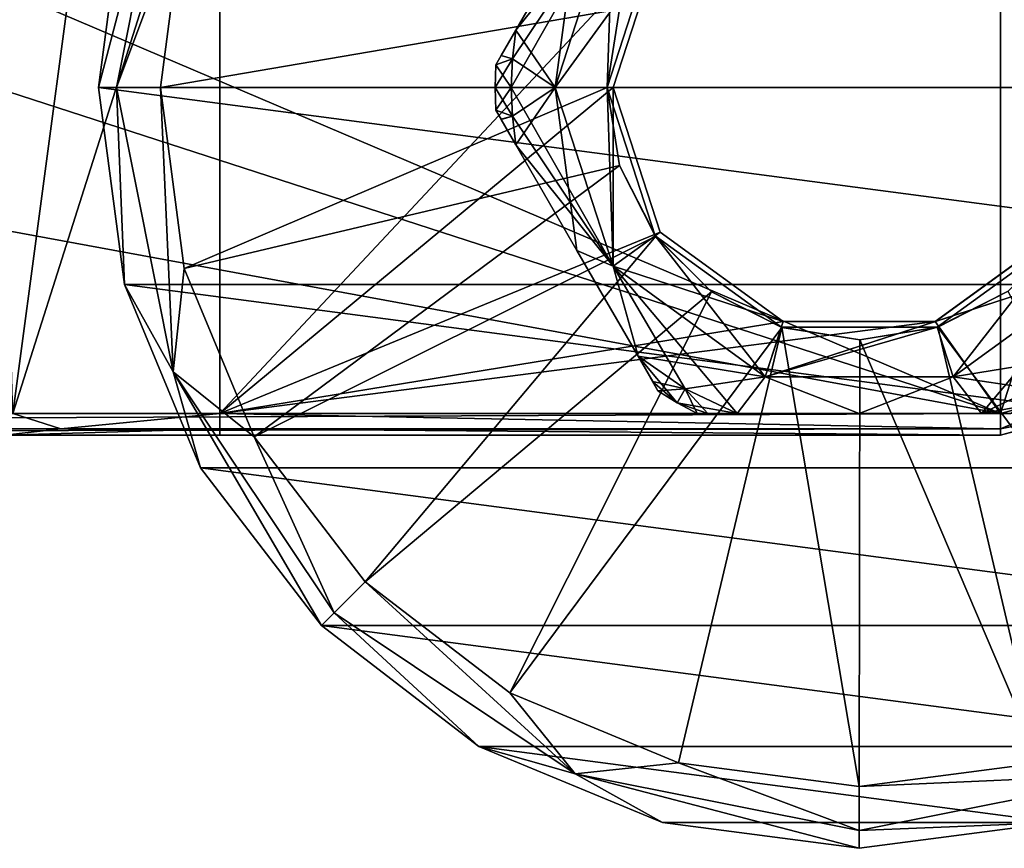
# Model space of a CAD drawing. Units: millimetres. Extents: x -110 to 110, y -73 to 84.
# Drawn here: x 36 to 82, y -35 to 3 of the extents above; entities that cross this region are included whole.
import ezdxf

# ---------------------------------------------------------------- set-up
doc = ezdxf.new("R2010")
doc.units = ezdxf.units.MM
doc.header["$LTSCALE"] = 65.185185
for name, color, linetype in [('179', 7, 'CONTINUOUS'), ('180', 7, 'CONTINUOUS'), ('188', 7, 'CONTINUOUS'), ('192', 7, 'CONTINUOUS'), ('201', 7, 'CONTINUOUS'), ('202', 7, 'CONTINUOUS'), ('221', 7, 'CONTINUOUS'), ('223', 7, 'CONTINUOUS'), ('224', 7, 'CONTINUOUS'), ('225', 7, 'CONTINUOUS'), ('378', 7, 'CONTINUOUS'), ('379', 7, 'CONTINUOUS'), ('380', 7, 'CONTINUOUS'), ('381', 7, 'CONTINUOUS'), ('382', 7, 'CONTINUOUS'), ('383', 7, 'CONTINUOUS'), ('384', 7, 'CONTINUOUS'), ('385', 7, 'CONTINUOUS'), ('386', 7, 'CONTINUOUS'), ('387', 7, 'CONTINUOUS'), ('388', 7, 'CONTINUOUS'), ('389', 7, 'CONTINUOUS'), ('390', 7, 'CONTINUOUS'), ('393', 7, 'CONTINUOUS'), ('394', 7, 'CONTINUOUS'), ('395', 7, 'CONTINUOUS'), ('397', 7, 'CONTINUOUS'), ('398', 7, 'CONTINUOUS'), ('399', 7, 'CONTINUOUS'), ('400', 7, 'CONTINUOUS'), ('401', 7, 'CONTINUOUS'), ('402', 7, 'CONTINUOUS'), ('403', 7, 'CONTINUOUS')]:
    doc.layers.add(name, color=color, linetype=linetype)

msp = doc.modelspace()

# ---------------------------------------------------------------- linework, layer by layer
at = {"layer": '179', "color": 7, "linetype": 'Continuous', "true_color": 0xe0f2ff}
for points in [[(45.583, -15, -0.5), (45.583, 15, -0.5), (65.843, 6.655, -0.5), (45.583, -15, -0.5)], [(63.68, 0, -0.5), (45.583, -15, -0.5), (65.843, 6.655, -0.5), (63.68, 0, -0.5)], [(65.843, -6.655, -0.5), (45.583, -15, -0.5), (63.68, 0, -0.5), (65.843, -6.655, -0.5)], [(71.503, -10.766, -0.5), (45.583, -15, -0.5), (65.843, -6.655, -0.5), (71.503, -10.766, -0.5)], [(84.157, -6.655, -0.5), (81.5, -15, -0.5), (78.497, -10.766, -0.5), (84.157, -6.655, -0.5)], [(86.001, -13.794, -0.5), (81.5, -15, -0.5), (84.157, -6.655, -0.5), (86.001, -13.794, -0.5)], [(81.5, -15, -0.5), (45.583, -15, -0.5), (78.497, -10.766, -0.5), (81.5, -15, -0.5)], [(78.497, -10.766, -0.5), (45.583, -15, -0.5), (71.503, -10.766, -0.5), (78.497, -10.766, -0.5)]]:
    msp.add_3dface(points, dxfattribs=at)
at = {"layer": '180', "color": 7, "linetype": 'Continuous', "true_color": 0xe0f2ff}
for points in [[(-81.5, -16, 22.5), (0, -16, 8.5), (81.5, -16, 0.5), (-81.5, -16, 22.5)], [(81.5, -16, 22.5), (-81.5, -16, 22.5), (81.5, -16, 0.5), (81.5, -16, 22.5)], [(81.5, -16, 0.5), (0, -16, 8.5), (45.583, -16, 0.5), (81.5, -16, 0.5)], [(45.583, -16, 0.5), (0, -16, 8.5), (35.67, -16, -1.464), (45.583, -16, 0.5)]]:
    msp.add_3dface(points, dxfattribs=at)
at = {"layer": '188', "color": 34, "linetype": 'Continuous', "true_color": 0xaa5c00}
for points in [[(-81.5, -15, 23.5), (81.5, -15, 23.5), (-81.5, 15, 23.5), (-81.5, -15, 23.5)], [(-81.5, 15, 23.5), (81.5, -15, 23.5), (-11, 15, 23.5), (-81.5, 15, 23.5)], [(81.5, -15, 23.5), (11, 15, 23.5), (-11, 15, 23.5), (81.5, -15, 23.5)], [(81.5, 15, 23.5), (11, 15, 23.5), (81.5, -15, 23.5), (81.5, 15, 23.5)], [(85.998, 13.795, 23.5), (81.5, 15, 23.5), (85.998, -13.795, 23.5), (85.998, 13.795, 23.5)], [(85.998, -13.795, 23.5), (81.5, 15, 23.5), (81.5, -15, 23.5), (85.998, -13.795, 23.5)]]:
    msp.add_3dface(points, dxfattribs=at)
at = {"layer": '192', "color": 34, "linetype": 'Continuous', "true_color": 0xaa5c00}
for points in [[(81.5, -16, 22.5), (81.5, -16, 0.5), (86.5, -14.66, 0.5), (81.5, -16, 22.5)], [(81.5, -16, 22.5), (86.5, -14.66, 0.5), (86.5, -14.66, 22.5), (81.5, -16, 22.5)]]:
    msp.add_3dface(points, dxfattribs=at)
at = {"layer": '201', "color": 34, "linetype": 'Continuous', "true_color": 0xaa5c00}
for points in [[(81.5, -15, 23.5), (-81.5, -15, 23.5), (-81.5, -15.707, 23.207), (81.5, -15, 23.5)], [(81.5, -15, 23.5), (-81.5, -15.707, 23.207), (81.5, -15.707, 23.207), (81.5, -15, 23.5)], [(-81.5, -16, 22.5), (81.5, -16, 22.5), (81.5, -15.707, 23.207), (-81.5, -16, 22.5)], [(-81.5, -15.707, 23.207), (-81.5, -16, 22.5), (81.5, -15.707, 23.207), (-81.5, -15.707, 23.207)]]:
    msp.add_3dface(points, dxfattribs=at)
at = {"layer": '202', "color": 34, "linetype": 'Continuous', "true_color": 0xaa5c00}
for points in [[(85.998, -13.795, 23.5), (81.5, -15, 23.5), (85.215, -14.968, 23.207), (85.998, -13.795, 23.5)], [(81.5, -16, 22.5), (86.5, -14.66, 22.5), (81.5, -15.707, 23.207), (81.5, -16, 22.5)], [(81.5, -15.707, 23.207), (86.5, -14.66, 22.5), (85.215, -14.968, 23.207), (81.5, -15.707, 23.207)], [(81.5, -15, 23.5), (81.5, -15.707, 23.207), (85.215, -14.968, 23.207), (81.5, -15, 23.5)]]:
    msp.add_3dface(points, dxfattribs=at)
at = {"layer": '221', "color": 34, "linetype": 'Continuous', "true_color": 0xaa5c00}
for points in [[(40.058, 15, -1.118), (36.049, -15, -2.389), (35.2, 15, -2.758), (40.058, 15, -1.118)], [(45.583, 15, -0.5), (45.583, -15, -0.5), (36.049, -15, -2.389), (45.583, 15, -0.5)], [(45.583, 15, -0.5), (36.049, -15, -2.389), (40.058, 15, -1.118), (45.583, 15, -0.5)]]:
    msp.add_3dface(points, dxfattribs=at)
at = {"layer": '223', "color": 34, "linetype": 'Continuous', "true_color": 0xaa5c00}
for points in [[(31.577, -15.707, -4.439), (36.049, -15, -2.389), (38.267, -15.707, -1.288), (31.577, -15.707, -4.439)], [(36.049, -15, -2.389), (45.583, -15, -0.5), (38.267, -15.707, -1.288), (36.049, -15, -2.389)], [(38.267, -15.707, -1.288), (45.583, -15, -0.5), (45.583, -15.707, -0.207), (38.267, -15.707, -1.288)], [(35.67, -16, -1.464), (31.577, -15.707, -4.439), (38.267, -15.707, -1.288), (35.67, -16, -1.464)], [(45.583, -16, 0.5), (35.67, -16, -1.464), (45.583, -15.707, -0.207), (45.583, -16, 0.5)], [(35.67, -16, -1.464), (38.267, -15.707, -1.288), (45.583, -15.707, -0.207), (35.67, -16, -1.464)]]:
    msp.add_3dface(points, dxfattribs=at)
at = {"layer": '224', "color": 34, "linetype": 'Continuous', "true_color": 0xaa5c00}
for points in [[(45.583, -15, -0.5), (81.5, -15, -0.5), (81.5, -15.707, -0.207), (45.583, -15, -0.5)], [(45.583, -15.707, -0.207), (45.583, -15, -0.5), (81.5, -15.707, -0.207), (45.583, -15.707, -0.207)], [(81.5, -16, 0.5), (45.583, -16, 0.5), (45.583, -15.707, -0.207), (81.5, -16, 0.5)], [(81.5, -16, 0.5), (45.583, -15.707, -0.207), (81.5, -15.707, -0.207), (81.5, -16, 0.5)]]:
    msp.add_3dface(points, dxfattribs=at)
at = {"layer": '225', "color": 34, "linetype": 'Continuous', "true_color": 0xaa5c00}
for points in [[(81.5, -15, -0.5), (86.001, -13.794, -0.5), (81.5, -15.707, -0.207), (81.5, -15, -0.5)], [(81.5, -15.707, -0.207), (86.001, -13.794, -0.5), (85.215, -14.968, -0.207), (81.5, -15.707, -0.207)], [(86.5, -14.66, 0.5), (81.5, -16, 0.5), (85.215, -14.968, -0.207), (86.5, -14.66, 0.5)], [(81.5, -16, 0.5), (81.5, -15.707, -0.207), (85.215, -14.968, -0.207), (81.5, -16, 0.5)]]:
    msp.add_3dface(points, dxfattribs=at)
at = {"layer": '378', "linetype": 'Continuous'}
for points in [[(41.193, 9.059, -44.3), (110, 0, -44.3), (40, 0, -44.3), (41.193, 9.059, -44.3)], [(108.807, 9.059, -44.3), (110, 0, -44.3), (41.193, 9.059, -44.3), (108.807, 9.059, -44.3)], [(40, 0, -44.3), (110, 0, -44.3), (108.807, -9.059, -44.3), (40, 0, -44.3)], [(41.193, -9.059, -44.3), (40, 0, -44.3), (108.807, -9.059, -44.3), (41.193, -9.059, -44.3)], [(44.689, -17.5, -44.3), (41.193, -9.059, -44.3), (105.311, -17.5, -44.3), (44.689, -17.5, -44.3)], [(105.311, -17.5, -44.3), (41.193, -9.059, -44.3), (108.807, -9.059, -44.3), (105.311, -17.5, -44.3)], [(50.251, -24.749, -44.3), (44.689, -17.5, -44.3), (99.749, -24.749, -44.3), (50.251, -24.749, -44.3)], [(99.749, -24.749, -44.3), (44.689, -17.5, -44.3), (105.311, -17.5, -44.3), (99.749, -24.749, -44.3)], [(57.5, -30.311, -44.3), (50.251, -24.749, -44.3), (92.5, -30.311, -44.3), (57.5, -30.311, -44.3)], [(92.5, -30.311, -44.3), (50.251, -24.749, -44.3), (99.749, -24.749, -44.3), (92.5, -30.311, -44.3)], [(65.941, -33.807, -44.3), (57.5, -30.311, -44.3), (84.059, -33.807, -44.3), (65.941, -33.807, -44.3)], [(84.059, -33.807, -44.3), (57.5, -30.311, -44.3), (92.5, -30.311, -44.3), (84.059, -33.807, -44.3)], [(75, -35, -44.3), (65.941, -33.807, -44.3), (84.059, -33.807, -44.3), (75, -35, -44.3)]]:
    msp.add_3dface(points, dxfattribs=at)
at = {"layer": '379', "linetype": 'Continuous'}
for points in [[(41.193, 9.059, -44.3), (40, 0, -44.3), (41.193, 9.059, -22.796), (41.193, 9.059, -44.3)], [(41.193, 9.059, -22.796), (40, 0, -44.3), (40, 0, -22.796), (41.193, 9.059, -22.796)]]:
    msp.add_3dface(points, dxfattribs=at)
at = {"layer": '380', "linetype": 'Continuous'}
for points in [[(40, 0, -44.3), (41.193, -9.059, -44.3), (40, 0, -22.796), (40, 0, -44.3)], [(40, 0, -22.796), (41.193, -9.059, -44.3), (41.193, -9.059, -22.796), (40, 0, -22.796)], [(41.193, -9.059, -44.3), (44.689, -17.5, -44.3), (41.193, -9.059, -22.796), (41.193, -9.059, -44.3)], [(41.193, -9.059, -22.796), (44.689, -17.5, -44.3), (44.689, -17.5, -22.796), (41.193, -9.059, -22.796)], [(44.689, -17.5, -44.3), (50.251, -24.749, -44.3), (44.689, -17.5, -22.796), (44.689, -17.5, -44.3)], [(44.689, -17.5, -22.796), (50.251, -24.749, -44.3), (50.251, -24.749, -22.796), (44.689, -17.5, -22.796)], [(50.251, -24.749, -44.3), (57.5, -30.311, -44.3), (50.251, -24.749, -22.796), (50.251, -24.749, -44.3)], [(50.251, -24.749, -22.796), (57.5, -30.311, -44.3), (57.5, -30.311, -22.796), (50.251, -24.749, -22.796)], [(57.5, -30.311, -44.3), (65.941, -33.807, -44.3), (57.5, -30.311, -22.796), (57.5, -30.311, -44.3)], [(57.5, -30.311, -22.796), (65.941, -33.807, -44.3), (65.941, -33.807, -22.796), (57.5, -30.311, -22.796)], [(65.941, -33.807, -44.3), (75, -35, -44.3), (65.941, -33.807, -22.796), (65.941, -33.807, -44.3)], [(65.941, -33.807, -22.796), (75, -35, -44.3), (75, -35, -22.796), (65.941, -33.807, -22.796)], [(75, -35, -44.3), (84.059, -33.807, -44.3), (75, -35, -22.796), (75, -35, -44.3)], [(75, -35, -22.796), (84.059, -33.807, -44.3), (84.059, -33.807, -22.796), (75, -35, -22.796)]]:
    msp.add_3dface(points, dxfattribs=at)
at = {"layer": '381', "linetype": 'Continuous'}
for points in [[(41.193, 9.059, -22.796), (40, 0, -22.796), (43.425, 13.079, -20.731), (41.193, 9.059, -22.796)], [(43.425, 13.079, -20.731), (40, 0, -22.796), (40.824, 0, -20.731), (43.425, 13.079, -20.731)], [(43.425, 13.079, -20.731), (40.824, 0, -20.731), (43.939, 8.323, -19.8), (43.425, 13.079, -20.731)], [(43.939, 8.323, -19.8), (40.824, 0, -20.731), (42.843, 0, -19.8), (43.939, 8.323, -19.8)]]:
    msp.add_3dface(points, dxfattribs=at)
at = {"layer": '382', "linetype": 'Continuous'}
for points in [[(43.939, 8.323, -19.8), (42.843, 0, -19.8), (63.967, 3.596, -18.723), (43.939, 8.323, -19.8)], [(63.967, 3.596, -18.723), (42.843, 0, -19.8), (63.396, 0, -18.723), (63.967, 3.596, -18.723)]]:
    msp.add_3dface(points, dxfattribs=at)
at = {"layer": '383', "linetype": 'Continuous'}
for points in [[(40, 0, -22.796), (41.193, -9.059, -22.796), (40.824, 0, -20.731), (40, 0, -22.796)], [(40.824, 0, -20.731), (41.193, -9.059, -22.796), (43.425, -13.079, -20.731), (40.824, 0, -20.731)], [(42.843, 0, -19.8), (40.824, 0, -20.731), (43.425, -13.079, -20.731), (42.843, 0, -19.8)], [(42.843, 0, -19.8), (43.425, -13.079, -20.731), (43.939, -8.323, -19.8), (42.843, 0, -19.8)], [(43.939, -8.323, -19.8), (43.425, -13.079, -20.731), (47.151, -16.079, -19.8), (43.939, -8.323, -19.8)], [(41.193, -9.059, -22.796), (44.689, -17.5, -22.796), (43.425, -13.079, -20.731), (41.193, -9.059, -22.796)], [(44.689, -17.5, -22.796), (50.251, -24.749, -22.796), (43.425, -13.079, -20.731), (44.689, -17.5, -22.796)], [(43.425, -13.079, -20.731), (50.251, -24.749, -22.796), (50.834, -24.166, -20.731), (43.425, -13.079, -20.731)], [(43.425, -13.079, -20.731), (50.834, -24.166, -20.731), (47.151, -16.079, -19.8), (43.425, -13.079, -20.731)], [(47.151, -16.079, -19.8), (50.834, -24.166, -20.731), (52.262, -22.738, -19.8), (47.151, -16.079, -19.8)], [(50.834, -24.166, -20.731), (61.921, -31.575, -20.731), (52.262, -22.738, -19.8), (50.834, -24.166, -20.731)], [(52.262, -22.738, -19.8), (61.921, -31.575, -20.731), (58.921, -27.849, -19.8), (52.262, -22.738, -19.8)], [(50.251, -24.749, -22.796), (57.5, -30.311, -22.796), (50.834, -24.166, -20.731), (50.251, -24.749, -22.796)], [(50.834, -24.166, -20.731), (57.5, -30.311, -22.796), (61.921, -31.575, -20.731), (50.834, -24.166, -20.731)], [(58.921, -27.849, -19.8), (61.921, -31.575, -20.731), (66.677, -31.061, -19.8), (58.921, -27.849, -19.8)], [(57.5, -30.311, -22.796), (65.941, -33.807, -22.796), (61.921, -31.575, -20.731), (57.5, -30.311, -22.796)], [(61.921, -31.575, -20.731), (75, -34.176, -20.731), (66.677, -31.061, -19.8), (61.921, -31.575, -20.731)], [(66.677, -31.061, -19.8), (75, -34.176, -20.731), (75, -32.157, -19.8), (66.677, -31.061, -19.8)], [(75, -32.157, -19.8), (88.079, -31.575, -20.731), (83.323, -31.061, -19.8), (75, -32.157, -19.8)], [(65.941, -33.807, -22.796), (75, -35, -22.796), (61.921, -31.575, -20.731), (65.941, -33.807, -22.796)], [(61.921, -31.575, -20.731), (75, -35, -22.796), (75, -34.176, -20.731), (61.921, -31.575, -20.731)], [(75, -34.176, -20.731), (84.059, -33.807, -22.796), (88.079, -31.575, -20.731), (75, -34.176, -20.731)], [(75, -34.176, -20.731), (88.079, -31.575, -20.731), (75, -32.157, -19.8), (75, -34.176, -20.731)], [(75, -35, -22.796), (84.059, -33.807, -22.796), (75, -34.176, -20.731), (75, -35, -22.796)]]:
    msp.add_3dface(points, dxfattribs=at)
at = {"layer": '384', "linetype": 'Continuous'}
for points in [[(63.396, 0, -18.723), (42.843, 0, -19.8), (43.939, -8.323, -19.8), (63.396, 0, -18.723)], [(63.396, 0, -18.723), (43.939, -8.323, -19.8), (63.967, -3.596, -18.723), (63.396, 0, -18.723)], [(43.939, -8.323, -19.8), (47.151, -16.079, -19.8), (63.967, -3.596, -18.723), (43.939, -8.323, -19.8)], [(63.967, -3.596, -18.723), (47.151, -16.079, -19.8), (65.632, -6.848, -18.723), (63.967, -3.596, -18.723)], [(47.151, -16.079, -19.8), (52.262, -22.738, -19.8), (65.632, -6.848, -18.723), (47.151, -16.079, -19.8)], [(65.632, -6.848, -18.723), (52.262, -22.738, -19.8), (68.202, -9.404, -18.723), (65.632, -6.848, -18.723)], [(52.262, -22.738, -19.8), (58.921, -27.849, -19.8), (68.202, -9.404, -18.723), (52.262, -22.738, -19.8)], [(68.202, -9.404, -18.723), (58.921, -27.849, -19.8), (71.438, -11.044, -18.723), (68.202, -9.404, -18.723)], [(78.607, -11.029, -18.723), (91.079, -27.849, -19.8), (81.843, -9.372, -18.723), (78.607, -11.029, -18.723)], [(58.921, -27.849, -19.8), (66.677, -31.061, -19.8), (71.438, -11.044, -18.723), (58.921, -27.849, -19.8)], [(66.677, -31.061, -19.8), (75, -32.157, -19.8), (71.438, -11.044, -18.723), (66.677, -31.061, -19.8)], [(71.438, -11.044, -18.723), (75, -32.157, -19.8), (75.021, -11.604, -18.723), (71.438, -11.044, -18.723)], [(75.021, -11.604, -18.723), (83.323, -31.061, -19.8), (78.607, -11.029, -18.723), (75.021, -11.604, -18.723)], [(83.323, -31.061, -19.8), (91.079, -27.849, -19.8), (78.607, -11.029, -18.723), (83.323, -31.061, -19.8)], [(75, -32.157, -19.8), (83.323, -31.061, -19.8), (75.021, -11.604, -18.723), (75, -32.157, -19.8)]]:
    msp.add_3dface(points, dxfattribs=at)
at = {"layer": '385', "linetype": 'Continuous'}
for points in [[(63.967, 3.596, -18.723), (63.396, 0, -18.723), (65.614, 6.822, -16.7), (63.967, 3.596, -18.723)], [(63.396, 0, -18.723), (63.396, 0, -16.7), (65.614, 6.822, -16.7), (63.396, 0, -18.723)]]:
    msp.add_3dface(points, dxfattribs=at)
at = {"layer": '386', "linetype": 'Continuous'}
for points in [[(63.396, 0, -18.723), (63.967, -3.596, -18.723), (63.396, 0, -16.7), (63.396, 0, -18.723)], [(63.396, 0, -16.7), (63.967, -3.596, -18.723), (65.614, -6.822, -16.7), (63.396, 0, -16.7)], [(63.967, -3.596, -18.723), (65.632, -6.848, -18.723), (65.614, -6.822, -16.7), (63.967, -3.596, -18.723)], [(65.632, -6.848, -18.723), (68.202, -9.404, -18.723), (65.614, -6.822, -16.7), (65.632, -6.848, -18.723)], [(65.614, -6.822, -16.7), (68.202, -9.404, -18.723), (71.415, -11.036, -16.7), (65.614, -6.822, -16.7)], [(78.585, -11.036, -16.7), (81.843, -9.372, -18.723), (84.386, -6.822, -16.7), (78.585, -11.036, -16.7)], [(68.202, -9.404, -18.723), (71.438, -11.044, -18.723), (71.415, -11.036, -16.7), (68.202, -9.404, -18.723)], [(78.607, -11.029, -18.723), (81.843, -9.372, -18.723), (78.585, -11.036, -16.7), (78.607, -11.029, -18.723)], [(71.438, -11.044, -18.723), (75.021, -11.604, -18.723), (71.415, -11.036, -16.7), (71.438, -11.044, -18.723)], [(71.415, -11.036, -16.7), (75.021, -11.604, -18.723), (78.585, -11.036, -16.7), (71.415, -11.036, -16.7)], [(75.021, -11.604, -18.723), (78.607, -11.029, -18.723), (78.585, -11.036, -16.7), (75.021, -11.604, -18.723)]]:
    msp.add_3dface(points, dxfattribs=at)
at = {"layer": '387', "linetype": 'Continuous'}
for points in [[(65.843, -6.655, -0.5), (63.68, 0, -0.5), (65.842, -6.653, -1.7), (65.843, -6.655, -0.5)], [(65.842, -6.653, -1.7), (63.68, 0, -0.5), (63.68, 0, -1.7), (65.842, -6.653, -1.7)], [(71.502, -10.766, -1.7), (65.843, -6.655, -0.5), (65.842, -6.653, -1.7), (71.502, -10.766, -1.7)], [(71.503, -10.766, -0.5), (65.843, -6.655, -0.5), (71.502, -10.766, -1.7), (71.503, -10.766, -0.5)], [(84.157, -6.655, -0.5), (78.497, -10.766, -0.5), (84.158, -6.653, -1.7), (84.157, -6.655, -0.5)], [(84.158, -6.653, -1.7), (78.497, -10.766, -0.5), (78.498, -10.766, -1.7), (84.158, -6.653, -1.7)], [(78.498, -10.766, -1.7), (71.503, -10.766, -0.5), (71.502, -10.766, -1.7), (78.498, -10.766, -1.7)], [(78.497, -10.766, -0.5), (71.503, -10.766, -0.5), (78.498, -10.766, -1.7), (78.497, -10.766, -0.5)]]:
    msp.add_3dface(points, dxfattribs=at)
at = {"layer": '388', "linetype": 'Continuous'}
for points in [[(63.68, 0, -0.5), (65.843, 6.655, -0.5), (63.68, 0, -1.7), (63.68, 0, -0.5)], [(63.68, 0, -1.7), (65.843, 6.655, -0.5), (65.842, 6.653, -1.7), (63.68, 0, -1.7)]]:
    msp.add_3dface(points, dxfattribs=at)
at = {"layer": '389', "linetype": 'Continuous'}
for points in [[(63.396, 0, -16.7), (61, 0, -16.7), (63.674, 8.229, -16.7), (63.396, 0, -16.7)], [(65.614, 6.822, -16.7), (63.396, 0, -16.7), (63.674, 8.229, -16.7), (65.614, 6.822, -16.7)], [(61, 0, -16.7), (63.396, 0, -16.7), (63.674, -8.229, -16.7), (61, 0, -16.7)], [(63.396, 0, -16.7), (65.614, -6.822, -16.7), (63.674, -8.229, -16.7), (63.396, 0, -16.7)], [(63.674, -8.229, -16.7), (65.614, -6.822, -16.7), (70.674, -13.315, -16.7), (63.674, -8.229, -16.7)], [(65.614, -6.822, -16.7), (71.415, -11.036, -16.7), (70.674, -13.315, -16.7), (65.614, -6.822, -16.7)], [(78.585, -11.036, -16.7), (84.386, -6.822, -16.7), (79.326, -13.315, -16.7), (78.585, -11.036, -16.7)], [(79.326, -13.315, -16.7), (84.386, -6.822, -16.7), (86.326, -8.229, -16.7), (79.326, -13.315, -16.7)], [(71.415, -11.036, -16.7), (78.585, -11.036, -16.7), (70.674, -13.315, -16.7), (71.415, -11.036, -16.7)], [(70.674, -13.315, -16.7), (78.585, -11.036, -16.7), (79.326, -13.315, -16.7), (70.674, -13.315, -16.7)]]:
    msp.add_3dface(points, dxfattribs=at)
at = {"layer": '390', "linetype": 'Continuous'}
for points in [[(61, 0, -1.7), (65.842, 6.653, -1.7), (63.674, 8.229, -1.7), (61, 0, -1.7)], [(63.68, 0, -1.7), (65.842, 6.653, -1.7), (61, 0, -1.7), (63.68, 0, -1.7)], [(63.68, 0, -1.7), (61, 0, -1.7), (63.674, -8.229, -1.7), (63.68, 0, -1.7)], [(65.842, -6.653, -1.7), (63.68, 0, -1.7), (63.674, -8.229, -1.7), (65.842, -6.653, -1.7)], [(71.502, -10.766, -1.7), (65.842, -6.653, -1.7), (63.674, -8.229, -1.7), (71.502, -10.766, -1.7)], [(84.158, -6.653, -1.7), (78.498, -10.766, -1.7), (86.326, -8.229, -1.7), (84.158, -6.653, -1.7)], [(70.674, -13.315, -1.7), (71.502, -10.766, -1.7), (63.674, -8.229, -1.7), (70.674, -13.315, -1.7)], [(86.326, -8.229, -1.7), (78.498, -10.766, -1.7), (70.674, -13.315, -1.7), (86.326, -8.229, -1.7)], [(79.326, -13.315, -1.7), (86.326, -8.229, -1.7), (70.674, -13.315, -1.7), (79.326, -13.315, -1.7)], [(78.498, -10.766, -1.7), (71.502, -10.766, -1.7), (70.674, -13.315, -1.7), (78.498, -10.766, -1.7)]]:
    msp.add_3dface(points, dxfattribs=at)
at = {"layer": '393', "linetype": 'Continuous'}
for points in [[(68.037, -15, -4.476), (67.546, -15, -5.486), (68.033, -15, -13.92), (68.037, -15, -4.476)], [(68.033, -15, -13.92), (67.546, -15, -5.486), (67.546, -15, -12.914), (68.033, -15, -13.92)], [(69.381, -15, -14.682), (68.037, -15, -4.476), (68.033, -15, -13.92), (69.381, -15, -14.682)], [(69.381, -15, -3.718), (68.037, -15, -4.476), (69.381, -15, -14.682), (69.381, -15, -3.718)], [(75, -15, -2.7), (69.381, -15, -3.718), (75, -15, -15.7), (75, -15, -2.7)], [(75, -15, -15.7), (69.381, -15, -3.718), (69.381, -15, -14.682), (75, -15, -15.7)], [(80.619, -15, -3.718), (75, -15, -2.7), (80.619, -15, -14.682), (80.619, -15, -3.718)], [(80.619, -15, -14.682), (75, -15, -2.7), (75, -15, -15.7), (80.619, -15, -14.682)], [(81.963, -15, -4.476), (80.619, -15, -3.718), (81.967, -15, -13.92), (81.963, -15, -4.476)], [(81.967, -15, -13.92), (80.619, -15, -3.718), (80.619, -15, -14.682), (81.967, -15, -13.92)]]:
    msp.add_3dface(points, dxfattribs=at)
at = {"layer": '394', "linetype": 'Continuous'}
for points in [[(58.528, -1.47, -4.476), (58.283, -1.045, -5.486), (58.526, -1.467, -13.92), (58.528, -1.47, -4.476)], [(58.526, -1.467, -13.92), (58.283, -1.045, -5.486), (58.283, -1.045, -12.914), (58.526, -1.467, -13.92)], [(59.2, -2.634, -14.682), (58.528, -1.47, -4.476), (58.526, -1.467, -13.92), (59.2, -2.634, -14.682)], [(59.2, -2.634, -3.718), (58.528, -1.47, -4.476), (59.2, -2.634, -14.682), (59.2, -2.634, -3.718)], [(62.01, -7.5, -2.7), (59.2, -2.634, -3.718), (62.01, -7.5, -15.7), (62.01, -7.5, -2.7)], [(62.01, -7.5, -15.7), (59.2, -2.634, -3.718), (59.2, -2.634, -14.682), (62.01, -7.5, -15.7)], [(64.819, -12.366, -3.718), (62.01, -7.5, -2.7), (64.819, -12.366, -14.682), (64.819, -12.366, -3.718)], [(64.819, -12.366, -14.682), (62.01, -7.5, -2.7), (62.01, -7.5, -15.7), (64.819, -12.366, -14.682)], [(65.491, -13.53, -4.476), (64.819, -12.366, -3.718), (65.493, -13.533, -13.92), (65.491, -13.53, -4.476)], [(65.493, -13.533, -13.92), (64.819, -12.366, -3.718), (64.819, -12.366, -14.682), (65.493, -13.533, -13.92)], [(65.737, -13.955, -5.486), (65.491, -13.53, -4.476), (65.737, -13.955, -12.914), (65.737, -13.955, -5.486)], [(65.737, -13.955, -12.914), (65.491, -13.53, -4.476), (65.493, -13.533, -13.92), (65.737, -13.955, -12.914)]]:
    msp.add_3dface(points, dxfattribs=at)
at = {"layer": '395', "linetype": 'Continuous'}
for points in [[(59.2, 2.634, -3.718), (62.009, 7.5, -2.7), (59.2, 2.634, -14.682), (59.2, 2.634, -3.718)], [(59.2, 2.634, -14.682), (62.009, 7.5, -2.7), (62.009, 7.5, -15.7), (59.2, 2.634, -14.682)], [(58.528, 1.47, -4.476), (59.2, 2.634, -3.718), (58.526, 1.467, -13.92), (58.528, 1.47, -4.476)], [(58.526, 1.467, -13.92), (59.2, 2.634, -3.718), (59.2, 2.634, -14.682), (58.526, 1.467, -13.92)], [(58.283, 1.045, -5.486), (58.528, 1.47, -4.476), (58.283, 1.045, -12.914), (58.283, 1.045, -5.486)], [(58.283, 1.045, -12.914), (58.528, 1.47, -4.476), (58.526, 1.467, -13.92), (58.283, 1.045, -12.914)]]:
    msp.add_3dface(points, dxfattribs=at)
at = {"layer": '397', "linetype": 'Continuous'}
for points in [[(58.283, 1.045, -5.486), (58.283, 1.045, -12.914), (58.25, 0, -12.914), (58.283, 1.045, -5.486)], [(58.25, 0, -5.486), (58.283, 1.045, -5.486), (58.25, 0, -12.914), (58.25, 0, -5.486)], [(58.283, -1.045, -12.914), (58.283, -1.045, -5.486), (58.25, 0, -5.486), (58.283, -1.045, -12.914)], [(58.283, -1.045, -12.914), (58.25, 0, -5.486), (58.25, 0, -12.914), (58.283, -1.045, -12.914)], [(65.737, -13.955, -5.486), (65.737, -13.955, -12.914), (66.625, -14.506, -12.914), (65.737, -13.955, -5.486)], [(65.737, -13.955, -5.486), (66.625, -14.506, -12.914), (66.625, -14.506, -5.486), (65.737, -13.955, -5.486)], [(67.546, -15, -12.914), (67.546, -15, -5.486), (66.625, -14.506, -5.486), (67.546, -15, -12.914)], [(66.625, -14.506, -12.914), (67.546, -15, -12.914), (66.625, -14.506, -5.486), (66.625, -14.506, -12.914)]]:
    msp.add_3dface(points, dxfattribs=at)
at = {"layer": '398', "linetype": 'Continuous'}
for points in [[(59.037, -1.322, -3.718), (61, 0, -1.7), (58.982, 0, -3.718), (59.037, -1.322, -3.718)], [(59.2, -2.634, -3.718), (61, 0, -1.7), (59.037, -1.322, -3.718), (59.2, -2.634, -3.718)], [(61, 0, -1.7), (59.2, -2.634, -3.718), (62.01, -7.5, -2.7), (61, 0, -1.7)], [(63.674, -8.229, -1.7), (61, 0, -1.7), (62.01, -7.5, -2.7), (63.674, -8.229, -1.7)], [(63.674, -8.229, -1.7), (62.01, -7.5, -2.7), (64.819, -12.366, -3.718), (63.674, -8.229, -1.7)], [(70.674, -13.315, -1.7), (63.674, -8.229, -1.7), (69.381, -15, -3.718), (70.674, -13.315, -1.7)], [(69.381, -15, -3.718), (63.674, -8.229, -1.7), (66.991, -13.872, -3.718), (69.381, -15, -3.718)], [(63.674, -8.229, -1.7), (64.819, -12.366, -3.718), (66.991, -13.872, -3.718), (63.674, -8.229, -1.7)], [(86.326, -8.229, -1.7), (79.326, -13.315, -1.7), (85.181, -12.366, -3.718), (86.326, -8.229, -1.7)], [(85.181, -12.366, -3.718), (79.326, -13.315, -1.7), (83.009, -13.872, -3.718), (85.181, -12.366, -3.718)], [(70.674, -13.315, -1.7), (69.381, -15, -3.718), (75, -15, -2.7), (70.674, -13.315, -1.7)], [(79.326, -13.315, -1.7), (70.674, -13.315, -1.7), (75, -15, -2.7), (79.326, -13.315, -1.7)], [(79.326, -13.315, -1.7), (75, -15, -2.7), (80.619, -15, -3.718), (79.326, -13.315, -1.7)], [(79.326, -13.315, -1.7), (80.619, -15, -3.718), (83.009, -13.872, -3.718), (79.326, -13.315, -1.7)]]:
    msp.add_3dface(points, dxfattribs=at)
at = {"layer": '399', "linetype": 'Continuous'}
for points in [[(61, 0, -16.7), (63.674, -8.229, -16.7), (58.982, 0, -14.682), (61, 0, -16.7)], [(58.982, 0, -14.682), (63.674, -8.229, -16.7), (59.037, -1.322, -14.682), (58.982, 0, -14.682)], [(63.674, -8.229, -16.7), (59.2, -2.634, -14.682), (59.037, -1.322, -14.682), (63.674, -8.229, -16.7)], [(63.674, -8.229, -16.7), (62.01, -7.5, -15.7), (59.2, -2.634, -14.682), (63.674, -8.229, -16.7)], [(63.674, -8.229, -16.7), (64.819, -12.366, -14.682), (62.01, -7.5, -15.7), (63.674, -8.229, -16.7)], [(63.674, -8.229, -16.7), (70.674, -13.315, -16.7), (64.819, -12.366, -14.682), (63.674, -8.229, -16.7)], [(79.326, -13.315, -16.7), (86.326, -8.229, -16.7), (80.619, -15, -14.682), (79.326, -13.315, -16.7)], [(80.619, -15, -14.682), (86.326, -8.229, -16.7), (83.009, -13.872, -14.682), (80.619, -15, -14.682)], [(64.819, -12.366, -14.682), (70.674, -13.315, -16.7), (66.991, -13.872, -14.682), (64.819, -12.366, -14.682)], [(70.674, -13.315, -16.7), (69.381, -15, -14.682), (66.991, -13.872, -14.682), (70.674, -13.315, -16.7)], [(70.674, -13.315, -16.7), (75, -15, -15.7), (69.381, -15, -14.682), (70.674, -13.315, -16.7)], [(70.674, -13.315, -16.7), (79.326, -13.315, -16.7), (75, -15, -15.7), (70.674, -13.315, -16.7)], [(79.326, -13.315, -16.7), (80.619, -15, -14.682), (75, -15, -15.7), (79.326, -13.315, -16.7)]]:
    msp.add_3dface(points, dxfattribs=at)
at = {"layer": '400', "linetype": 'Continuous'}
for points in [[(61, 0, -1.7), (63.674, 8.229, -1.7), (58.982, 0, -3.718), (61, 0, -1.7)], [(58.982, 0, -3.718), (63.674, 8.229, -1.7), (59.037, 1.322, -3.718), (58.982, 0, -3.718)], [(63.674, 8.229, -1.7), (59.2, 2.634, -3.718), (59.037, 1.322, -3.718), (63.674, 8.229, -1.7)], [(63.674, 8.229, -1.7), (62.009, 7.5, -2.7), (59.2, 2.634, -3.718), (63.674, 8.229, -1.7)]]:
    msp.add_3dface(points, dxfattribs=at)
at = {"layer": '401', "linetype": 'Continuous'}
for points in [[(63.674, 8.229, -16.7), (61, 0, -16.7), (62.009, 7.5, -15.7), (63.674, 8.229, -16.7)], [(61, 0, -16.7), (59.2, 2.634, -14.682), (62.009, 7.5, -15.7), (61, 0, -16.7)], [(59.2, 2.634, -14.682), (61, 0, -16.7), (59.037, 1.322, -14.682), (59.2, 2.634, -14.682)], [(61, 0, -16.7), (58.982, 0, -14.682), (59.037, 1.322, -14.682), (61, 0, -16.7)]]:
    msp.add_3dface(points, dxfattribs=at)
at = {"layer": '402', "linetype": 'Continuous'}
for points in [[(58.526, 1.467, -13.92), (59.2, 2.634, -14.682), (59.037, 1.322, -14.682), (58.526, 1.467, -13.92)], [(58.283, 1.045, -12.914), (58.526, 1.467, -13.92), (59.037, 1.322, -14.682), (58.283, 1.045, -12.914)], [(58.25, 0, -12.914), (58.283, 1.045, -12.914), (58.982, 0, -14.682), (58.25, 0, -12.914)], [(58.982, 0, -14.682), (58.283, 1.045, -12.914), (59.037, 1.322, -14.682), (58.982, 0, -14.682)], [(58.25, 0, -12.914), (58.982, 0, -14.682), (59.037, -1.322, -14.682), (58.25, 0, -12.914)], [(58.283, -1.045, -12.914), (58.25, 0, -12.914), (59.037, -1.322, -14.682), (58.283, -1.045, -12.914)], [(58.526, -1.467, -13.92), (58.283, -1.045, -12.914), (59.037, -1.322, -14.682), (58.526, -1.467, -13.92)], [(59.2, -2.634, -14.682), (58.526, -1.467, -13.92), (59.037, -1.322, -14.682), (59.2, -2.634, -14.682)], [(65.493, -13.533, -13.92), (64.819, -12.366, -14.682), (66.991, -13.872, -14.682), (65.493, -13.533, -13.92)], [(65.737, -13.955, -12.914), (65.493, -13.533, -13.92), (66.991, -13.872, -14.682), (65.737, -13.955, -12.914)], [(66.625, -14.506, -12.914), (65.737, -13.955, -12.914), (66.991, -13.872, -14.682), (66.625, -14.506, -12.914)], [(69.381, -15, -14.682), (66.625, -14.506, -12.914), (66.991, -13.872, -14.682), (69.381, -15, -14.682)], [(81.967, -15, -13.92), (80.619, -15, -14.682), (83.009, -13.872, -14.682), (81.967, -15, -13.92)], [(69.381, -15, -14.682), (68.033, -15, -13.92), (66.625, -14.506, -12.914), (69.381, -15, -14.682)], [(68.033, -15, -13.92), (67.546, -15, -12.914), (66.625, -14.506, -12.914), (68.033, -15, -13.92)]]:
    msp.add_3dface(points, dxfattribs=at)
at = {"layer": '403', "linetype": 'Continuous'}
for points in [[(59.2, 2.634, -3.718), (58.528, 1.47, -4.476), (59.037, 1.322, -3.718), (59.2, 2.634, -3.718)], [(58.528, 1.47, -4.476), (58.283, 1.045, -5.486), (59.037, 1.322, -3.718), (58.528, 1.47, -4.476)], [(58.25, 0, -5.486), (58.982, 0, -3.718), (59.037, 1.322, -3.718), (58.25, 0, -5.486)], [(58.283, 1.045, -5.486), (58.25, 0, -5.486), (59.037, 1.322, -3.718), (58.283, 1.045, -5.486)], [(58.25, 0, -5.486), (58.283, -1.045, -5.486), (58.982, 0, -3.718), (58.25, 0, -5.486)], [(58.283, -1.045, -5.486), (59.037, -1.322, -3.718), (58.982, 0, -3.718), (58.283, -1.045, -5.486)], [(58.283, -1.045, -5.486), (58.528, -1.47, -4.476), (59.037, -1.322, -3.718), (58.283, -1.045, -5.486)], [(58.528, -1.47, -4.476), (59.2, -2.634, -3.718), (59.037, -1.322, -3.718), (58.528, -1.47, -4.476)], [(64.819, -12.366, -3.718), (65.491, -13.53, -4.476), (66.625, -14.506, -5.486), (64.819, -12.366, -3.718)], [(64.819, -12.366, -3.718), (66.625, -14.506, -5.486), (66.991, -13.872, -3.718), (64.819, -12.366, -3.718)], [(65.491, -13.53, -4.476), (65.737, -13.955, -5.486), (66.625, -14.506, -5.486), (65.491, -13.53, -4.476)], [(66.625, -14.506, -5.486), (67.546, -15, -5.486), (66.991, -13.872, -3.718), (66.625, -14.506, -5.486)], [(67.546, -15, -5.486), (68.037, -15, -4.476), (66.991, -13.872, -3.718), (67.546, -15, -5.486)], [(68.037, -15, -4.476), (69.381, -15, -3.718), (66.991, -13.872, -3.718), (68.037, -15, -4.476)], [(80.619, -15, -3.718), (83.375, -14.506, -5.486), (83.009, -13.872, -3.718), (80.619, -15, -3.718)], [(80.619, -15, -3.718), (81.963, -15, -4.476), (83.375, -14.506, -5.486), (80.619, -15, -3.718)]]:
    msp.add_3dface(points, dxfattribs=at)

doc.saveas('drawing.dxf')
